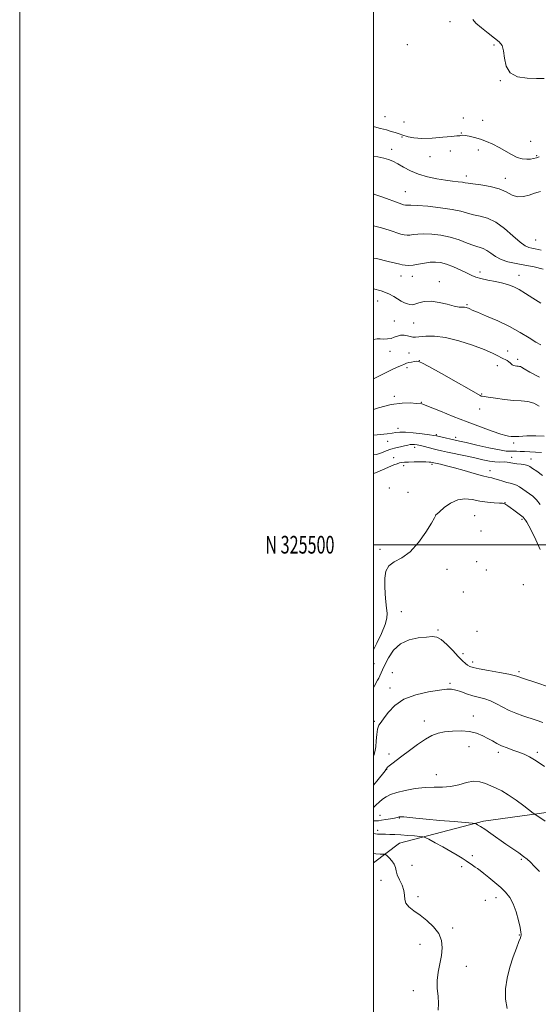
# Model space of a CAD drawing. Extents: x 2129800 to 2132700, y 324800 to 327700.
# Drawn here: x 2129800 to 2130093, y 325240 to 325797 of the extents above; entities that cross this region are included whole.
import ezdxf
from ezdxf.enums import TextEntityAlignment as Align

# ---------------------------------------------------------------- set-up
doc = ezdxf.new("R2010")
doc.units = 0
doc.header["$MEASUREMENT"] = 0
for name, color, linetype, lineweight in [('DTM HARD BREAKLINE', 7, 'Continuous', 0), ('DTM SPOT ELEVATION', 2, 'Continuous', 13), ('GRID LINE', 7, 'Continuous', 0), ('GRID TEXT', 7, 'Continuous', 0), ('INDEX CONTOUR', 41, 'Continuous', 13), ('INTERMEDIATE CONTOUR', 44, 'Continuous', 0)]:
    doc.layers.add(name, color=color, linetype=linetype, lineweight=lineweight)
doc.styles.add('Style-WORKING', font='WORKING.shx')

msp = doc.modelspace()

# ---------------------------------------------------------------- linework, layer by layer
at = {"layer": 'DTM HARD BREAKLINE'}
msp.add_polyline3d([(2130000, 325320.125, 865.157), (2130014.69, 325331.18, 867.04), (2130062.15, 325343.69, 870.33), (2130121, 325351.8, 873.73)], dxfattribs=at)
at = {"layer": 'DTM SPOT ELEVATION'}
for p in [(2130043.33, 325795.88, 905.2), (2130019.19, 325782.91, 905.56), (2130068.12, 325782.77, 905.68), (2130071.67, 325762.61, 905.9), (2130006.58, 325742.09, 905.02), (2130017.3, 325739.07, 904.82), (2130050.87, 325741.34, 905.59), (2130061.81, 325740.06, 905.49), (2130049.63, 325732.89, 904.08), (2130016.05, 325730.62, 903.84), (2130088.82, 325728.21, 905.4), (2130010.37, 325723.72, 902.49), (2130043.51, 325722.72, 903.61), (2130059.35, 325723.41, 903.09), (2130031.96, 325719.51, 903.26), (2130092.27, 325720.12, 904.28), (2130052.51, 325708.66, 902.48), (2130074.54, 325707.23, 902.57), (2130017.93, 325699.67, 900.9), (2130091.6, 325672.49, 900.99), (2130060.28, 325654.3, 896.46), (2130015.56, 325651.99, 895.26), (2130021.89, 325651.93, 895.33), (2130037.19, 325648.75, 894.55), (2130082.25, 325652.32, 896.64), (2130002.35, 325637.9, 893.15), (2130052.78, 325635.75, 894.16), (2130011.81, 325626.57, 892.85), (2130022.7, 325625.52, 893.2), (2130009.27, 325609.39, 891.46), (2130075.94, 325609.56, 892.7), (2130020.17, 325608.39, 890.68), (2130025.84, 325604.12, 890.02), (2130081.53, 325604.9, 892.4), (2130018.95, 325600.14, 889.63), (2130069.93, 325601.39, 891.34), (2130011.78, 325584.04, 888.29), (2130061.21, 325585.33, 890.11), (2130027.11, 325580.55, 888.09), (2130059.94, 325576.72, 889.44), (2130013.9, 325565.93, 886.49), (2130035.54, 325562.26, 886.18), (2130046.45, 325560.71, 886.41), (2130007.97, 325558.41, 885.19), (2130023.35, 325555.09, 883.47), (2130079.3, 325557.5, 887.65), (2130011.42, 325549.18, 882.54), (2130078.1, 325549.41, 884.57), (2130089.11, 325548.48, 884.62), (2130017, 325544.74, 881.64), (2130033.04, 325545.41, 881.71), (2130065.93, 325541.89, 882.57), (2130008.88, 325532.01, 880.44), (2130019.58, 325529.57, 880.52), (2130074.32, 325523.89, 880.06), (2130035.07, 325516.86, 880.01), (2130057.27, 325516.43, 878.87), (2130084.06, 325514.33, 879.79), (2130060.88, 325507.7, 878.44), (2130003.76, 325497.32, 880.33), (2130058.32, 325490.34, 878.96), (2130041.62, 325486.14, 879.59), (2130063.79, 325485.74, 878.75), (2130084.7, 325477.45, 878.63), (2130050.84, 325473.22, 879.02), (2130015.79, 325462.09, 878.77), (2130036.52, 325451.85, 878.19), (2130058.62, 325450.99, 878.97), (2130050.65, 325438.45, 878.42), (2130000.31, 325432.69, 878.91), (2130056.04, 325433.67, 878.42), (2130010.64, 325427.55, 877.06), (2130082.34, 325428.2, 878.29), (2130043.17, 325421.66, 876.27), (2130009.37, 325418.99, 876.51), (2130056.49, 325403.14, 874.64), (2130000.45, 325400.11, 876.29), (2130028.83, 325400.19, 874.51), (2130008.83, 325381.53, 874.34), (2130053.92, 325385.79, 873.23), (2130070.57, 325382.56, 873.62), (2130092.68, 325382.52, 874.31), (2130007.55, 325372.86, 873.93), (2130035.46, 325369.88, 872.73), (2130003.72, 325346.95, 870.89), (2130014.63, 325345.35, 869.89), (2130002.45, 325338.39, 868.41), (2130055.93, 325324.01, 868.34), (2130083.65, 325321.93, 869.8), (2130021.79, 325318.58, 866.59), (2130049.87, 325317.89, 867.68), (2130004.3, 325310.13, 865.5), (2130025.18, 325300.89, 866.23), (2130063.2, 325298.77, 867.03), (2130069.32, 325300.34, 867.42), (2130044.68, 325283.08, 866.18), (2130082.47, 325279.26, 867.91), (2130026.34, 325273.92, 865.58), (2130052.55, 325261.56, 866.44), (2130022.48, 325247.75, 865.7)]:
    msp.add_point(p, dxfattribs=at)
at = {"layer": 'GRID LINE', "flags": 128}
for points in [[(2129800, 324800), (2132700, 324800), (2132700, 327700), (2129800, 327700), (2129800, 324800)], [(2130000, 325000), (2132500, 325000), (2132500, 327500), (2130000, 327500), (2130000, 325000)], [(2130000, 325500), (2132500, 325500)]]:
    msp.add_lwpolyline(points, dxfattribs=at)
at = {"layer": 'INDEX CONTOUR', "flags": 128}
for points, elevation in [([(2130000, 325698.436), (2130000.797, 325698.183), (2130005.265, 325696.586), (2130014.478, 325693.244), (2130016.987, 325692.381), (2130018.169, 325692.065), (2130018.748, 325692.058), (2130019.474, 325692.133), (2130021.203, 325692.142), (2130024.821, 325691.949), (2130030.795, 325691.454), (2130037.912, 325690.693), (2130044.541, 325689.736), (2130049.471, 325688.663), (2130053.168, 325687.595), (2130056.517, 325686.659), (2130060.248, 325685.856), (2130064.462, 325684.666), (2130069.106, 325682.441), (2130074.042, 325678.832), (2130078.804, 325674.687), (2130082.839, 325671.154), (2130085.765, 325669.087), (2130087.873, 325668.164), (2130089.617, 325667.769), (2130091.37, 325667.403), (2130093.135, 325667.018), (2130094.83, 325666.683)], 900), ([(2130000, 325593.915), (2130001.896, 325594.817), (2130007.635, 325597.646), (2130010.659, 325599.087), (2130013.482, 325600.398), (2130015.808, 325601.459), (2130017.46, 325602.191), (2130018.724, 325602.673), (2130020, 325603.019), (2130021.564, 325603.324), (2130023.191, 325603.58), (2130024.53, 325603.764), (2130025.53, 325603.742), (2130027.332, 325602.957), (2130031.375, 325600.748), (2130038.459, 325596.789), (2130046.818, 325592.094), (2130054.044, 325588.012), (2130060.224, 325584.475), (2130060.896, 325584.137), (2130061.417, 325584.018), (2130062.533, 325583.874), (2130064.913, 325583.536), (2130068.957, 325582.902), (2130074.001, 325582.171), (2130079.117, 325581.611), (2130083.563, 325581.362), (2130087.344, 325581.052), (2130090.659, 325580.179), (2130093.688, 325578.409)], 890), ([(2130000, 325440.526), (2130001.854, 325444.22), (2130004.516, 325449.796), (2130006.618, 325454.831), (2130007.582, 325458.434), (2130007.658, 325461.191), (2130007.305, 325464.056), (2130006.912, 325467.758), (2130006.586, 325472.111), (2130006.363, 325476.699), (2130006.353, 325481.124), (2130006.963, 325485.042), (2130008.669, 325488.129), (2130011.786, 325490.306), (2130015.964, 325492.5), (2130020.684, 325495.889), (2130025.426, 325501.176), (2130029.647, 325507.187), (2130032.797, 325512.274), (2130034.509, 325515.207), (2130035.143, 325516.404), (2130035.238, 325516.699), (2130035.323, 325516.858), (2130035.864, 325517.38), (2130037.32, 325518.698), (2130039.995, 325521.012), (2130043.58, 325523.594), (2130047.616, 325525.484), (2130051.728, 325525.994), (2130055.881, 325525.517), (2130060.125, 325524.716), (2130064.411, 325524.129), (2130068.302, 325523.786), (2130071.263, 325523.592), (2130072.944, 325523.454), (2130073.733, 325523.303), (2130074.206, 325523.073), (2130074.856, 325522.691), (2130075.865, 325522.047), (2130077.34, 325521.028), (2130079.291, 325519.598), (2130084.589, 325515.605), (2130084.825, 325515.387), (2130085.047, 325515.116), (2130085.888, 325513.939), (2130086.685, 325512.767), (2130087.868, 325510.761), (2130089.546, 325507.472), (2130091.75, 325502.704), (2130094.197, 325497.273)], 880), ([(2130000, 325343.732), (2130001.46, 325343.758), (2130002.839, 325343.874), (2130004.571, 325344.114), (2130006.984, 325344.491), (2130009.638, 325344.932), (2130011.904, 325345.347), (2130013.313, 325345.662), (2130014.045, 325345.883), (2130014.436, 325346.037), (2130014.832, 325346.138), (2130015.601, 325346.153), (2130017.116, 325346.039), (2130023.859, 325345.324), (2130029.811, 325344.746), (2130037.591, 325344.061), (2130045.694, 325343.385), (2130055.888, 325342.546), (2130057.383, 325342.351), (2130058.011, 325342.1), (2130058.883, 325341.615), (2130060.426, 325340.676), (2130062.9, 325339.047), (2130066.428, 325336.609), (2130074.873, 325330.68), (2130082.126, 325325.633), (2130084.814, 325323.676), (2130086.846, 325322.033), (2130088.687, 325320.337), (2130090.923, 325318.145), (2130093.928, 325315.084)], 870)]:
    msp.add_lwpolyline(points, dxfattribs=dict(at, elevation=elevation))
at = {"layer": 'INTERMEDIATE CONTOUR', "flags": 128}
for points, elevation in [([(2130056.098, 325797.162), (2130057.898, 325795.167), (2130061.036, 325792.419), (2130064.869, 325789.339), (2130068.459, 325786.549), (2130071.064, 325784.425), (2130072.704, 325782.361), (2130073.59, 325779.505), (2130074.058, 325775.348), (2130074.945, 325770.754), (2130077.216, 325766.928), (2130081.47, 325764.767), (2130086.856, 325763.93), (2130092.16, 325763.77), (2130096.425, 325763.785)], 906), ([(2130000, 325736.638), (2130000.67, 325736.404), (2130004.03, 325735.501), (2130007.28, 325734.67), (2130010.05, 325733.858), (2130012.261, 325733.126), (2130013.904, 325732.564), (2130015.052, 325732.213), (2130016.085, 325731.923), (2130019.617, 325730.816), (2130022.832, 325730.137), (2130027.364, 325729.79), (2130033.201, 325729.997), (2130039.263, 325730.531), (2130044.203, 325731.048), (2130047.043, 325731.292), (2130048.28, 325731.35), (2130048.779, 325731.391), (2130049.304, 325731.529), (2130050.211, 325731.645), (2130051.755, 325731.563), (2130054.107, 325731.145), (2130057.083, 325730.403), (2130060.418, 325729.386), (2130063.882, 325728.13), (2130067.411, 325726.612), (2130070.979, 325724.793), (2130078.001, 325720.68), (2130081.225, 325719.106), (2130084.113, 325718.275), (2130086.632, 325718.047), (2130088.766, 325718.178), (2130090.536, 325718.463), (2130092.112, 325718.867), (2130093.699, 325719.395)], 904), ([(2130000, 325719.878), (2130002.465, 325719.449), (2130005.811, 325718.772), (2130008.564, 325717.978), (2130011.037, 325716.939), (2130013.702, 325715.513), (2130016.956, 325713.637), (2130020.868, 325711.568), (2130025.43, 325709.651), (2130030.55, 325708.152), (2130035.802, 325707.056), (2130040.678, 325706.278), (2130044.755, 325705.735), (2130047.944, 325705.354), (2130050.244, 325705.065), (2130051.816, 325704.799), (2130053.479, 325704.497), (2130056.218, 325704.105), (2130060.66, 325703.548), (2130066.009, 325702.687), (2130071.11, 325701.365), (2130075.108, 325699.563), (2130078.326, 325697.812), (2130081.385, 325696.78), (2130084.724, 325696.921), (2130088.064, 325697.825), (2130090.948, 325698.865), (2130093.033, 325699.546), (2130094.437, 325699.89)], 902), ([(2130000, 325680.419), (2130004.565, 325679.244), (2130008.896, 325677.931), (2130015.383, 325675.791), (2130017.433, 325675.241), (2130019.02, 325675.047), (2130020.567, 325675.138), (2130022.471, 325675.424), (2130025.016, 325675.735), (2130028.458, 325675.882), (2130032.932, 325675.693), (2130038.077, 325675.081), (2130043.406, 325673.98), (2130048.48, 325672.402), (2130053.026, 325670.676), (2130056.816, 325669.213), (2130062.032, 325667.541), (2130064.119, 325666.542), (2130066.342, 325664.962), (2130068.941, 325663.09), (2130072.126, 325661.367), (2130076.047, 325660.112), (2130080.599, 325659.162), (2130085.612, 325658.234), (2130090.865, 325657.13), (2130095.922, 325655.989)], 898), ([(2130000, 325662.195), (2130001.632, 325661.845), (2130008.333, 325660.305), (2130012.527, 325659.276), (2130014.815, 325658.682), (2130016.288, 325658.338), (2130017.878, 325658.102), (2130019.87, 325658.029), (2130022.386, 325658.219), (2130025.469, 325658.715), (2130028.829, 325659.329), (2130032.096, 325659.814), (2130035.032, 325659.949), (2130037.938, 325659.608), (2130041.246, 325658.693), (2130045.206, 325657.185), (2130049.329, 325655.389), (2130052.94, 325653.691), (2130055.619, 325652.387), (2130057.943, 325651.4), (2130060.747, 325650.561), (2130064.594, 325649.732), (2130068.971, 325648.885), (2130073.097, 325648.023), (2130076.422, 325647.109), (2130079.309, 325645.955), (2130082.353, 325644.335), (2130086.011, 325642.108), (2130090.171, 325639.474), (2130094.584, 325636.723)], 896), ([(2130000, 325644.7), (2130004.364, 325643.57), (2130008.67, 325641.961), (2130011.521, 325640.423), (2130013.666, 325639.029), (2130015.705, 325637.846), (2130017.63, 325636.904), (2130019.284, 325636.223), (2130020.599, 325635.831), (2130021.866, 325635.783), (2130023.466, 325636.14), (2130025.723, 325636.873), (2130028.737, 325637.581), (2130032.552, 325637.771), (2130037.078, 325637.126), (2130041.703, 325636.019), (2130045.682, 325634.999), (2130048.461, 325634.481), (2130050.241, 325634.342), (2130051.413, 325634.326), (2130052.311, 325634.224), (2130053.047, 325634.026), (2130053.678, 325633.768), (2130054.382, 325633.433), (2130055.838, 325632.776), (2130058.841, 325631.498), (2130063.887, 325629.392), (2130070.243, 325626.623), (2130076.87, 325623.448), (2130082.874, 325620.148), (2130087.934, 325617.078), (2130091.875, 325614.619), (2130094.669, 325613.003)], 894), ([(2130000, 325616.08), (2130002.001, 325616.463), (2130003.8, 325616.463), (2130005.768, 325616.381), (2130007.864, 325616.409), (2130009.908, 325616.707), (2130011.772, 325617.349), (2130013.541, 325618.074), (2130015.348, 325618.537), (2130017.275, 325618.497), (2130019.17, 325618.131), (2130020.825, 325617.725), (2130022.17, 325617.508), (2130023.678, 325617.516), (2130029.522, 325618.058), (2130034.465, 325618.083), (2130040.782, 325617.311), (2130048.273, 325615.437), (2130055.928, 325612.915), (2130062.539, 325610.388), (2130067.21, 325608.37), (2130070.282, 325606.863), (2130072.408, 325605.738), (2130075.529, 325604.167), (2130076.574, 325603.523), (2130077.273, 325602.871), (2130077.808, 325602.253), (2130078.403, 325601.735), (2130079.217, 325601.37), (2130080.159, 325601.144), (2130081.078, 325601.027), (2130081.854, 325600.98), (2130082.497, 325600.926), (2130083.051, 325600.78), (2130083.698, 325600.412), (2130085.169, 325599.51), (2130088.335, 325597.718), (2130093.786, 325594.831)], 892), ([(2130000, 325576.584), (2130002.829, 325577.477), (2130010.077, 325579.308), (2130016.183, 325580.127), (2130020.896, 325580.192), (2130024.184, 325579.954), (2130027.424, 325579.661), (2130027.848, 325579.55), (2130029.152, 325579.051), (2130037.808, 325575.542), (2130045.053, 325572.632), (2130052.963, 325569.532), (2130060.561, 325566.668), (2130067.139, 325564.289), (2130072.052, 325562.601), (2130074.902, 325561.719), (2130076.269, 325561.409), (2130077.818, 325561.283), (2130079.391, 325561.242), (2130082.267, 325561.322), (2130086.721, 325561.553), (2130091.88, 325561.68), (2130096.578, 325561.377)], 888), ([(2130000, 325561.972), (2130000.215, 325561.999), (2130007.703, 325562.787), (2130010.497, 325563.12), (2130012.671, 325563.44), (2130014.901, 325563.643), (2130018.021, 325563.594), (2130022.518, 325563.218), (2130027.476, 325562.666), (2130031.632, 325562.148), (2130034.105, 325561.812), (2130035.539, 325561.562), (2130048.551, 325558.659), (2130052.393, 325557.768), (2130058.344, 325556.377), (2130065.169, 325554.832), (2130071.169, 325553.599), (2130075.082, 325553.013), (2130077.396, 325552.9), (2130079.038, 325552.947), (2130080.793, 325552.912), (2130082.886, 325552.802), (2130085.399, 325552.687), (2130088.37, 325552.604), (2130091.643, 325552.452), (2130095.016, 325552.095)], 886), ([(2130000, 325550.774), (2130001.628, 325551.138), (2130004.602, 325552.058), (2130007.256, 325553.054), (2130009.868, 325554.001), (2130012.616, 325554.797), (2130015.296, 325555.439), (2130017.609, 325555.952), (2130019.347, 325556.351), (2130020.675, 325556.625), (2130021.852, 325556.762), (2130023.115, 325556.746), (2130024.617, 325556.553), (2130026.491, 325556.167), (2130028.8, 325555.587), (2130033.765, 325554.254), (2130035.993, 325553.695), (2130038.486, 325553.127), (2130041.882, 325552.4), (2130051.994, 325550.27), (2130057.328, 325549.124), (2130061.912, 325548.116), (2130065.671, 325547.342), (2130068.68, 325546.884), (2130071.027, 325546.777), (2130074.307, 325546.923), (2130075.572, 325546.804), (2130078.703, 325546.19), (2130081.051, 325545.838), (2130083.579, 325545.487), (2130085.746, 325545.139), (2130087.209, 325544.757), (2130088.406, 325544.18), (2130089.975, 325543.209), (2130092.408, 325541.63), (2130095.627, 325539.162)], 884), ([(2130000, 325540.3), (2130001.057, 325540.76), (2130005.107, 325542.453), (2130011.527, 325545.112), (2130013.337, 325545.83), (2130014.681, 325546.267), (2130015.963, 325546.529), (2130017.565, 325546.679), (2130019.868, 325546.771), (2130023.056, 325546.846), (2130026.541, 325546.892), (2130029.537, 325546.883), (2130031.458, 325546.804), (2130032.491, 325546.683), (2130033.43, 325546.459), (2130034.113, 325546.308), (2130037.826, 325545.52), (2130041.273, 325544.717), (2130045.831, 325543.536), (2130051.35, 325541.972), (2130056.987, 325540.328), (2130061.725, 325538.983), (2130064.855, 325538.196), (2130066.891, 325537.758), (2130068.647, 325537.341), (2130070.758, 325536.702), (2130073.102, 325535.948), (2130075.372, 325535.271), (2130077.338, 325534.791), (2130079.089, 325534.347), (2130080.794, 325533.705), (2130082.584, 325532.701), (2130084.444, 325531.449), (2130086.324, 325530.131), (2130088.192, 325528.851), (2130090.101, 325527.388), (2130092.116, 325525.45), (2130094.307, 325522.801)], 882), ([(2130000, 325419.052), (2130000.402, 325419.812), (2130002.343, 325423.342), (2130002.992, 325424.569), (2130003.564, 325425.756), (2130005.071, 325429.172), (2130006.424, 325432.102), (2130008.456, 325436.102), (2130011.34, 325440.403), (2130015.241, 325444.012), (2130020.143, 325446.198), (2130025.326, 325447.255), (2130029.887, 325447.743), (2130033.206, 325448.033), (2130035.769, 325447.765), (2130038.345, 325446.397), (2130041.48, 325443.629), (2130044.849, 325440.129), (2130047.91, 325436.811), (2130050.245, 325434.392), (2130051.945, 325432.805), (2130053.23, 325431.791), (2130054.427, 325431.095), (2130056.293, 325430.494), (2130059.695, 325429.774), (2130065.082, 325428.792), (2130071.225, 325427.706), (2130076.474, 325426.747), (2130079.599, 325426.088), (2130081.035, 325425.684), (2130081.636, 325425.424), (2130082.255, 325425.173), (2130083.747, 325424.674), (2130092.375, 325421.894), (2130098.857, 325419.689)], 878), ([(2130000, 325380.323), (2130000.132, 325380.692), (2130000.767, 325382.906), (2130001.256, 325385.662), (2130001.555, 325389.057), (2130001.817, 325392.604), (2130002.246, 325395.665), (2130003.021, 325397.844), (2130004.259, 325399.693), (2130006.054, 325402.006), (2130008.558, 325405.31), (2130012.141, 325409.086), (2130017.229, 325412.546), (2130023.933, 325415.073), (2130031.099, 325416.72), (2130037.265, 325417.709), (2130041.381, 325418.218), (2130044.094, 325418.261), (2130046.467, 325417.81), (2130049.343, 325416.889), (2130052.661, 325415.724), (2130056.135, 325414.595), (2130062.882, 325412.796), (2130066.231, 325411.642), (2130069.644, 325410.029), (2130073.153, 325408.144), (2130076.781, 325406.279), (2130080.536, 325404.657), (2130084.371, 325403.249), (2130092.03, 325400.708), (2130095.722, 325399.352)], 876), ([(2130000, 325363.993), (2130001.807, 325366.221), (2130006.531, 325372.082), (2130007.186, 325372.944), (2130007.346, 325373.241), (2130007.498, 325373.561), (2130007.912, 325374.09), (2130008.8, 325374.915), (2130010.362, 325376.135), (2130016.052, 325380.354), (2130020.302, 325383.537), (2130024.96, 325386.939), (2130029.366, 325389.924), (2130033.077, 325392.006), (2130036.492, 325393.306), (2130040.227, 325394.097), (2130044.699, 325394.582), (2130049.556, 325394.692), (2130054.241, 325394.29), (2130058.313, 325393.303), (2130061.763, 325391.924), (2130064.691, 325390.408), (2130067.236, 325388.964), (2130069.684, 325387.609), (2130072.364, 325386.31), (2130075.492, 325385.044), (2130078.857, 325383.818), (2130082.136, 325382.655), (2130085.146, 325381.494), (2130088.253, 325380.003), (2130091.962, 325377.77), (2130096.595, 325374.543)], 874), ([(2130000, 325351.383), (2130000.226, 325351.582), (2130001.534, 325352.868), (2130003.232, 325354.437), (2130005.127, 325356.018), (2130007.141, 325357.4), (2130009.654, 325358.628), (2130013.159, 325359.809), (2130017.948, 325360.997), (2130023.516, 325362.02), (2130029.156, 325362.655), (2130034.317, 325362.796), (2130039.07, 325362.813), (2130043.638, 325363.194), (2130048.177, 325364.234), (2130052.564, 325365.454), (2130056.607, 325366.178), (2130060.174, 325365.916), (2130063.366, 325364.913), (2130066.344, 325363.6), (2130069.292, 325362.273), (2130072.485, 325360.697), (2130076.22, 325358.504), (2130080.599, 325355.518), (2130084.942, 325352.33), (2130090.358, 325348.214), (2130091.735, 325347.208), (2130097.004, 325343.519)], 872), ([(2130000, 325336.712), (2130001.109, 325336.491), (2130002.204, 325336.283), (2130003.427, 325336.188), (2130004.939, 325336.168), (2130006.839, 325336.16), (2130009.213, 325336.113), (2130012.107, 325336.002), (2130015.555, 325335.811), (2130019.469, 325335.544), (2130023.264, 325335.255), (2130026.227, 325335.017), (2130027.956, 325334.831), (2130029.273, 325334.396), (2130031.306, 325333.339), (2130034.839, 325331.431), (2130039.27, 325329.005), (2130043.654, 325326.538), (2130047.241, 325324.413), (2130050.067, 325322.638), (2130052.366, 325321.129), (2130056.035, 325318.661), (2130057.492, 325317.659), (2130058.796, 325316.74), (2130060.284, 325315.633), (2130062.357, 325314.018), (2130065.261, 325311.69), (2130068.624, 325308.911), (2130071.918, 325306.057), (2130074.722, 325303.36), (2130077.043, 325300.455), (2130078.994, 325296.832), (2130080.655, 325292.233), (2130081.98, 325287.411), (2130082.888, 325283.372), (2130083.342, 325280.863), (2130083.472, 325279.591), (2130083.449, 325279.004), (2130083.375, 325278.536), (2130083.06, 325277.565), (2130082.246, 325275.454), (2130080.778, 325271.756), (2130078.92, 325266.769), (2130077.041, 325260.982), (2130075.495, 325254.852), (2130074.573, 325248.723), (2130074.551, 325242.91), (2130075.552, 325237.675)], 868), ([(2130000, 325325.499), (2130001.326, 325325.219), (2130003.748, 325325.014), (2130005.364, 325325.03), (2130006.256, 325325.025), (2130006.84, 325324.783), (2130007.617, 325324.098), (2130008.923, 325322.836), (2130010.444, 325321.165), (2130011.696, 325319.324), (2130012.362, 325317.481), (2130012.781, 325315.499), (2130013.453, 325313.174), (2130014.698, 325310.378), (2130016.132, 325307.336), (2130017.186, 325304.355), (2130017.514, 325301.678), (2130017.638, 325299.297), (2130018.291, 325297.135), (2130020.047, 325295.091), (2130022.81, 325292.942), (2130026.321, 325290.439), (2130030.252, 325287.398), (2130034.003, 325283.899), (2130036.907, 325280.093), (2130038.465, 325276.099), (2130038.85, 325271.921), (2130038.402, 325267.537), (2130037.479, 325262.942), (2130036.511, 325258.231), (2130035.945, 325253.52), (2130036.069, 325248.919), (2130036.533, 325244.517), (2130036.827, 325240.4), (2130036.582, 325236.663)], 866)]:
    msp.add_lwpolyline(points, dxfattribs=dict(at, elevation=elevation))

# ---------------------------------------------------------------- texts
at = {"layer": 'GRID TEXT', "style": 'Style-WORKING', "width": 0.67}
msp.add_text('N 325500', height=10, dxfattribs=at).set_placement((2129977.948, 325500), align=Align.MIDDLE_RIGHT)

doc.saveas('drawing.dxf')
